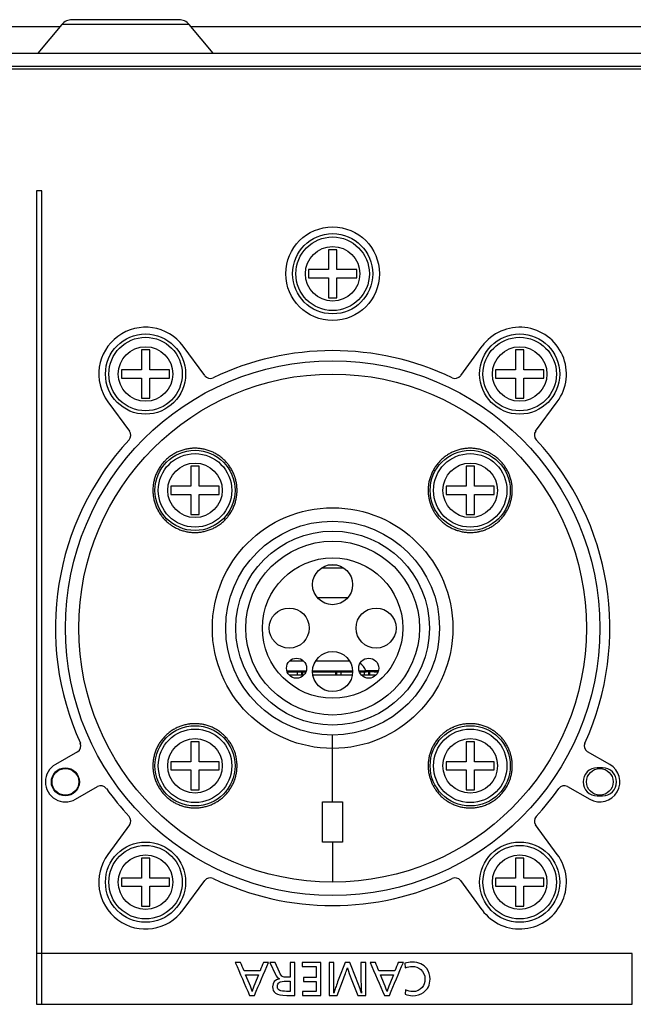
# Model space of a CAD drawing. Units: millimetres. Extents: x 0 to 298, y 0 to 210.
# Drawn here: x 52 to 61, y 165 to 180 of the extents above; entities that cross this region are included whole.
import ezdxf

# ---------------------------------------------------------------- set-up
doc = ezdxf.new("R2010")
doc.units = ezdxf.units.MM
doc.layers.add('1', color=7, linetype='CONTINUOUS')
doc.layers.add('3', color=7, linetype='CONTINUOUS')

msp = doc.modelspace()

# ---------------------------------------------------------------- linework, layer by layer
at = {"layer": '1', "color": 80, "linetype": 'Continuous'}
for p, q in [((42.539, 179.84), (52.484, 179.84)), ((52.507, 179.869), (52.148, 179.44)), ((54.261, 179.94), (52.661, 179.94)), ((54.773, 179.44), (54.414, 179.869)), ((54.439, 179.84), (90.482, 179.84)), ((30.261, 179.44), (114.66, 179.44)), ((114.401, 179.2), (34.311, 179.2)), ((56.623, 176.5), (56.498, 176.5)), ((56.498, 176.5), (56.498, 176.202)), ((56.623, 176.202), (56.623, 176.5)), ((56.201, 176.202), (56.201, 176.078)), ((56.498, 176.202), (56.201, 176.202)), ((56.921, 176.202), (56.623, 176.202)), ((56.921, 176.078), (56.921, 176.202)), ((56.201, 176.078), (56.498, 176.078)), ((56.498, 176.078), (56.498, 175.78)), ((56.623, 176.078), (56.921, 176.078)), ((56.623, 175.78), (56.623, 176.078)), ((56.498, 175.78), (56.623, 175.78)), ((53.698, 175), (53.698, 174.702)), ((53.823, 175), (53.698, 175)), ((53.823, 174.702), (53.823, 175)), ((54.648, 174.616), (54.324, 175.055)), ((58.797, 175.055), (58.473, 174.616)), ((59.423, 175), (59.298, 175)), ((59.298, 175), (59.298, 174.702)), ((59.423, 174.702), (59.423, 175)), ((53.698, 174.702), (53.401, 174.702)), ((53.401, 174.702), (53.401, 174.578)), ((54.121, 174.702), (53.823, 174.702)), ((54.121, 174.578), (54.121, 174.702)), ((59.298, 174.702), (59.001, 174.702)), ((59.001, 174.702), (59.001, 174.578)), ((59.721, 174.702), (59.423, 174.702)), ((59.721, 174.578), (59.721, 174.702)), ((53.401, 174.578), (53.698, 174.578)), ((53.698, 174.578), (53.698, 174.28)), ((53.823, 174.28), (53.823, 174.578)), ((53.823, 174.578), (54.121, 174.578)), ((59.001, 174.578), (59.298, 174.578)), ((59.298, 174.578), (59.298, 174.28)), ((59.423, 174.28), (59.423, 174.578)), ((59.423, 174.578), (59.721, 174.578)), ((53.698, 174.28), (53.823, 174.28)), ((59.298, 174.28), (59.423, 174.28)), ((53.197, 174.225), (53.521, 173.785)), ((59.6, 173.785), (59.924, 174.225)), ((54.438, 173.26), (54.438, 172.962)), ((54.563, 173.26), (54.438, 173.26)), ((54.563, 172.962), (54.563, 173.26)), ((58.683, 173.26), (58.558, 173.26)), ((58.558, 173.26), (58.558, 172.962)), ((58.683, 172.962), (58.683, 173.26)), ((54.438, 172.962), (54.141, 172.962)), ((54.141, 172.962), (54.141, 172.838)), ((54.861, 172.962), (54.563, 172.962)), ((54.861, 172.838), (54.861, 172.962)), ((58.558, 172.962), (58.261, 172.962)), ((58.261, 172.962), (58.261, 172.838)), ((58.981, 172.962), (58.683, 172.962)), ((58.981, 172.838), (58.981, 172.962)), ((54.141, 172.838), (54.438, 172.838)), ((54.438, 172.838), (54.438, 172.54)), ((54.563, 172.54), (54.563, 172.838)), ((54.563, 172.838), (54.861, 172.838)), ((58.261, 172.838), (58.558, 172.838)), ((58.558, 172.838), (58.558, 172.54)), ((58.683, 172.54), (58.683, 172.838)), ((58.683, 172.838), (58.981, 172.838)), ((54.438, 172.54), (54.563, 172.54)), ((58.558, 172.54), (58.683, 172.54)), ((56.395, 171.74), (56.726, 171.74)), ((56.5, 171.784), (56.621, 171.784)), ((56.328, 171.3), (56.793, 171.3)), ((55.876, 170.201), (56.165, 170.201)), ((55.881, 170.184), (56.16, 170.184)), ((55.909, 170.14), (56.132, 170.14)), ((56.101, 170.14), (56.101, 170.184)), ((56.111, 170.184), (56.111, 170.14)), ((56.261, 170.201), (56.86, 170.201)), ((56.261, 170.184), (56.86, 170.184)), ((56.265, 170.14), (56.856, 170.14)), ((56.611, 170.14), (56.611, 170.184)), ((56.621, 170.184), (56.621, 170.14)), ((56.956, 170.201), (57.057, 170.201)), ((56.961, 170.184), (57.062, 170.184)), ((56.989, 170.14), (57.212, 170.14)), ((57.101, 170.14), (57.101, 170.184)), ((57.111, 170.184), (57.111, 170.14)), ((54.438, 169.14), (54.438, 168.842)), ((54.563, 169.14), (54.438, 169.14)), ((54.563, 168.842), (54.563, 169.14)), ((58.683, 169.14), (58.558, 169.14)), ((58.558, 169.14), (58.558, 168.842)), ((58.683, 168.842), (58.683, 169.14)), ((52.743, 168.991), (52.411, 168.8)), ((60.71, 168.8), (60.378, 168.991)), ((54.141, 168.842), (54.141, 168.718)), ((54.438, 168.842), (54.141, 168.842)), ((54.861, 168.842), (54.563, 168.842)), ((54.861, 168.718), (54.861, 168.842)), ((58.261, 168.842), (58.261, 168.718)), ((58.558, 168.842), (58.261, 168.842)), ((58.981, 168.842), (58.683, 168.842)), ((58.981, 168.718), (58.981, 168.842)), ((54.141, 168.718), (54.438, 168.718)), ((54.438, 168.718), (54.438, 168.42)), ((54.563, 168.718), (54.861, 168.718)), ((54.563, 168.42), (54.563, 168.718)), ((58.261, 168.718), (58.558, 168.718)), ((58.558, 168.718), (58.558, 168.42)), ((58.683, 168.42), (58.683, 168.718)), ((58.683, 168.718), (58.981, 168.718)), ((60.601, 168.75), (60.521, 168.75)), ((52.71, 168.28), (53.042, 168.471)), ((54.438, 168.42), (54.563, 168.42)), ((58.558, 168.42), (58.683, 168.42)), ((60.079, 168.471), (60.411, 168.28)), ((60.521, 168.33), (60.601, 168.33)), ((53.521, 167.895), (53.197, 167.455)), ((59.924, 167.455), (59.6, 167.895)), ((53.698, 167.4), (53.698, 167.102)), ((53.823, 167.4), (53.698, 167.4)), ((53.823, 167.102), (53.823, 167.4)), ((59.423, 167.4), (59.298, 167.4)), ((59.298, 167.4), (59.298, 167.102)), ((59.423, 167.102), (59.423, 167.4)), ((53.401, 167.102), (53.401, 166.978)), ((53.698, 167.102), (53.401, 167.102)), ((54.121, 167.102), (53.823, 167.102)), ((54.121, 166.978), (54.121, 167.102)), ((54.324, 166.625), (54.648, 167.065)), ((58.473, 167.065), (58.797, 166.625)), ((59.298, 167.102), (59.001, 167.102)), ((59.001, 167.102), (59.001, 166.978)), ((59.721, 167.102), (59.423, 167.102)), ((59.721, 166.978), (59.721, 167.102)), ((53.401, 166.978), (53.698, 166.978)), ((53.698, 166.978), (53.698, 166.68)), ((53.823, 166.68), (53.823, 166.978)), ((53.823, 166.978), (54.121, 166.978)), ((59.001, 166.978), (59.298, 166.978)), ((59.298, 166.978), (59.298, 166.68)), ((59.423, 166.978), (59.721, 166.978)), ((59.423, 166.68), (59.423, 166.978)), ((53.698, 166.68), (53.823, 166.68)), ((59.298, 166.68), (59.423, 166.68))]:
    msp.add_line(p, q, dxfattribs=at)
at = {"layer": '1', "color": 51, "linetype": 'Continuous'}
for p, q in [((54.414, 179.869), (52.507, 179.869)), ((114.66, 179.24), (30.261, 179.24)), ((56.126, 170.346), (55.915, 170.346)), ((56.817, 170.346), (56.304, 170.346)), ((56.036, 170.14), (56.036, 170.184)), ((56.096, 170.184), (56.096, 170.14)), ((56.625, 170.14), (56.625, 170.184)), ((56.685, 170.184), (56.685, 170.14)), ((57.036, 170.14), (57.036, 170.184)), ((57.096, 170.184), (57.096, 170.14)), ((56.561, 169.04), (56.561, 169.24)), ((56.561, 168.24), (56.561, 169.04)), ((56.561, 167.64), (56.561, 167.04))]:
    msp.add_line(p, q, dxfattribs=at)
at = {"layer": '1', "color": 80, "linetype": 'Continuous'}
for centre, radius in [((56.561, 176.14), 0.7), ((56.561, 176.14), 0.6), ((56.561, 176.14), 0.55), ((53.761, 174.64), 0.6), ((53.761, 174.64), 0.55), ((59.361, 174.64), 0.6), ((59.361, 174.64), 0.55), ((56.561, 170.84), 4), ((56.561, 170.84), 3.8), ((54.501, 172.9), 0.6), ((58.621, 172.9), 0.6), ((54.501, 172.9), 0.55), ((58.621, 172.9), 0.55), ((56.561, 170.84), 1.8), ((56.561, 170.84), 1.3), ((56.561, 170.84), 1.05), ((56.561, 171.49), 0.3), ((55.911, 170.84), 0.3), ((57.211, 170.84), 0.3), ((56.561, 170.19), 0.3), ((56.021, 170.24), 0.15), ((57.101, 170.24), 0.15), ((54.501, 168.78), 0.6), ((58.621, 168.78), 0.6), ((54.501, 168.78), 0.55), ((58.621, 168.78), 0.55), ((52.561, 168.54), 0.21), ((52.561, 168.54), 0.2), ((60.561, 168.54), 0.2), ((53.761, 167.04), 0.6), ((59.361, 167.04), 0.6), ((53.761, 167.04), 0.55), ((59.361, 167.04), 0.55)]:
    msp.add_circle(centre, radius, dxfattribs=at)
at = {"layer": '1', "color": 51, "linetype": 'Continuous'}
for centre, radius in [((56.561, 176.14), 0.408), ((53.761, 174.64), 0.408), ((59.361, 174.64), 0.408), ((54.501, 172.9), 0.408), ((58.621, 172.9), 0.408), ((56.561, 170.84), 1.6), ((56.561, 170.84), 1.45), ((54.501, 168.78), 0.408), ((58.621, 168.78), 0.408), ((53.761, 167.04), 0.408), ((59.361, 167.04), 0.408)]:
    msp.add_circle(centre, radius, dxfattribs=at)
at = {"layer": '1', "color": 80, "linetype": 'Continuous'}
for centre, radius, start, end in [((52.661, 179.74), 0.2, 90, 140), ((54.261, 179.74), 0.2, 40, 90), ((53.761, 174.64), 0.7, 36.3844, 216.3844), ((59.361, 174.64), 0.7, 323.6156, 143.6156), ((56.561, 170.84), 4.15, 64.4655, 115.5345), ((54.729, 174.675), 0.1, 216.3844, 295.5345), ((58.393, 174.675), 0.1, 244.4655, 323.6156), ((53.44, 173.726), 0.1, 317.2342, 36.3844), ((59.681, 173.726), 0.1, 143.6156, 222.7658), ((56.561, 170.84), 4.15, 137.2342, 204.4984), ((56.561, 170.84), 4.15, 335.5016, 42.7658), ((52.693, 169.078), 0.1, 299.8989, 24.4984), ((60.428, 169.078), 0.1, 155.5016, 240.1011), ((52.561, 168.54), 0.3, 119.8989, 299.8989), ((60.561, 168.54), 0.3, 240.1011, 60.1011), ((60.521, 168.54), 0.21, 90, 270), ((60.601, 168.54), 0.21, 270, 90), ((53.092, 168.384), 0.1, 35.2994, 119.8989), ((60.029, 168.384), 0.1, 60.1011, 144.7006), ((56.561, 170.84), 4.15, 215.2994, 222.7658), ((56.561, 170.84), 4.15, 317.2342, 324.7006), ((53.44, 167.954), 0.1, 323.6156, 42.7658), ((59.681, 167.954), 0.1, 137.2342, 216.3844), ((53.761, 167.04), 0.7, 143.6156, 323.6156), ((59.361, 167.04), 0.7, 216.3844, 36.3844), ((54.729, 167.005), 0.1, 64.4655, 143.6156), ((56.561, 170.84), 4.15, 244.4655, 295.5345), ((58.393, 167.005), 0.1, 36.3844, 115.5345)]:
    msp.add_arc(centre, radius, start, end, dxfattribs=at)
at = {"layer": '1', "color": 51, "linetype": 'Continuous'}
msp.add_arc((56.861, 170.14), 0.206, 17.2713, 57.8198, dxfattribs=at)
at = {"layer": '1', "color": 80, "linetype": 'Continuous'}
for points, knots in [([(54.501, 172.27), (54.48, 172.27), (54.459, 172.271), (54.419, 172.275), (54.378, 172.281), (54.339, 172.291), (54.309, 172.3), (54.299, 172.303), (54.28, 172.31), (54.27, 172.314), (54.242, 172.325), (54.205, 172.343), (54.153, 172.374), (54.12, 172.398), (54.096, 172.417), (54.088, 172.424), (54.073, 172.438), (54.065, 172.445), (54.043, 172.466), (54.016, 172.496), (53.991, 172.529), (53.974, 172.554), (53.968, 172.563), (53.96, 172.576), (53.958, 172.58), (53.952, 172.589), (53.94, 172.612), (53.92, 172.653), (53.906, 172.692), (53.893, 172.731), (53.888, 172.751), (53.883, 172.776), (53.882, 172.781), (53.88, 172.791), (53.877, 172.807), (53.875, 172.822), (53.872, 172.853), (53.87, 172.894), (53.871, 172.935), (53.874, 172.966), (53.875, 172.976), (53.877, 172.992), (53.878, 172.997), (53.88, 173.007), (53.884, 173.033), (53.895, 173.078), (53.909, 173.117), (53.924, 173.156), (53.933, 173.175), (53.953, 173.212), (53.963, 173.23), (53.986, 173.264), (54.01, 173.298), (54.038, 173.329), (54.057, 173.347), (54.06, 173.351), (54.068, 173.358), (54.072, 173.362), (54.083, 173.372), (54.091, 173.379), (54.115, 173.399), (54.149, 173.424), (54.184, 173.445), (54.212, 173.46), (54.221, 173.465), (54.24, 173.474), (54.249, 173.478), (54.278, 173.49), (54.317, 173.504), (54.378, 173.519), (54.419, 173.525), (54.445, 173.528), (54.45, 173.528), (54.46, 173.529), (54.476, 173.53), (54.491, 173.53), (54.522, 173.53), (54.563, 173.528), (54.604, 173.522), (54.634, 173.516), (54.644, 173.514), (54.665, 173.509), (54.675, 173.506), (54.704, 173.497), (54.743, 173.483), (54.78, 173.465), (54.807, 173.451), (54.82, 173.443), (54.833, 173.435), (54.842, 173.43), (54.846, 173.427), (54.868, 173.413), (54.901, 173.388), (54.946, 173.347), (54.973, 173.317), (54.99, 173.297), (54.993, 173.293), (54.999, 173.285), (55.002, 173.281), (55.012, 173.269), (55.018, 173.26), (55.035, 173.235), (55.056, 173.2), (55.073, 173.163), (55.085, 173.135), (55.091, 173.121), (55.096, 173.106), (55.099, 173.097), (55.101, 173.092), (55.108, 173.067), (55.119, 173.027), (55.128, 172.967), (55.13, 172.926), (55.131, 172.895), (55.13, 172.885), (55.13, 172.864), (55.129, 172.854), (55.126, 172.823), (55.12, 172.782), (55.111, 172.742), (55.102, 172.713), (55.099, 172.703), (55.092, 172.683), (55.088, 172.674), (55.077, 172.644), (55.059, 172.607), (55.028, 172.553), (55.003, 172.52), (54.987, 172.5), (54.983, 172.496), (54.977, 172.488), (54.973, 172.484), (54.963, 172.472), (54.955, 172.464), (54.933, 172.442), (54.903, 172.414), (54.87, 172.389), (54.844, 172.372), (54.835, 172.366), (54.817, 172.355), (54.808, 172.35), (54.78, 172.335), (54.743, 172.318), (54.685, 172.297), (54.644, 172.287), (54.604, 172.278), (54.583, 172.275), (54.542, 172.271), (54.521, 172.27), (54.501, 172.27)], [0, 0, 0, 0, 0.015625, 0.015625, 0.03125, 0.046875, 0.046875, 0.054688, 0.054688, 0.0625, 0.0625, 0.078125, 0.09375, 0.109375, 0.109375, 0.117188, 0.117188, 0.125, 0.125, 0.140625, 0.15625, 0.15625, 0.164063, 0.164063, 0.167969, 0.167969, 0.171875, 0.1875, 0.203125, 0.203125, 0.21875, 0.21875, 0.222656, 0.222656, 0.226563, 0.234375, 0.234375, 0.25, 0.265625, 0.265625, 0.273438, 0.273438, 0.277344, 0.277344, 0.28125, 0.296875, 0.3125, 0.3125, 0.328125, 0.328125, 0.34375, 0.34375, 0.359375, 0.375, 0.375, 0.378906, 0.378906, 0.382813, 0.382813, 0.390625, 0.390625, 0.40625, 0.421875, 0.421875, 0.429688, 0.429688, 0.4375, 0.4375, 0.453125, 0.46875, 0.484375, 0.484375, 0.488281, 0.488281, 0.492188, 0.5, 0.5, 0.515625, 0.53125, 0.53125, 0.539063, 0.539063, 0.546875, 0.546875, 0.5625, 0.578125, 0.578125, 0.585938, 0.589844, 0.589844, 0.59375, 0.59375, 0.609375, 0.625, 0.640625, 0.640625, 0.644531, 0.644531, 0.648438, 0.648438, 0.65625, 0.65625, 0.671875, 0.6875, 0.6875, 0.695313, 0.699219, 0.699219, 0.703125, 0.703125, 0.71875, 0.734375, 0.75, 0.75, 0.757813, 0.757813, 0.765625, 0.765625, 0.78125, 0.796875, 0.796875, 0.804688, 0.804688, 0.8125, 0.8125, 0.828125, 0.84375, 0.859375, 0.859375, 0.863281, 0.863281, 0.867188, 0.867188, 0.875, 0.875, 0.890625, 0.90625, 0.90625, 0.914063, 0.914063, 0.921875, 0.921875, 0.9375, 0.953125, 0.96875, 0.96875, 0.984375, 0.984375, 1, 1, 1, 1]), ([(58.621, 172.27), (58.6, 172.27), (58.559, 172.272), (58.498, 172.281), (58.458, 172.291), (58.433, 172.299), (58.428, 172.3), (58.418, 172.304), (58.413, 172.305), (58.398, 172.311), (58.389, 172.314), (58.36, 172.326), (58.323, 172.344), (58.287, 172.365), (58.261, 172.383), (58.253, 172.389), (58.236, 172.401), (58.228, 172.408), (58.203, 172.428), (58.173, 172.456), (58.131, 172.502), (58.106, 172.535), (58.092, 172.557), (58.089, 172.562), (58.084, 172.571), (58.075, 172.584), (58.068, 172.598), (58.053, 172.625), (58.036, 172.663), (58.022, 172.702), (58.015, 172.727), (58.014, 172.732), (58.011, 172.742), (58.01, 172.747), (58.006, 172.762), (58.004, 172.772), (57.998, 172.802), (57.992, 172.843), (57.99, 172.884), (57.991, 172.915), (57.991, 172.925), (57.992, 172.946), (57.993, 172.956), (57.996, 172.987), (57.999, 173.007), (58.008, 173.047), (58.018, 173.086), (58.032, 173.125), (58.044, 173.153), (58.048, 173.163), (58.057, 173.181), (58.061, 173.19), (58.076, 173.217), (58.097, 173.252), (58.121, 173.285), (58.141, 173.308), (58.147, 173.316), (58.161, 173.331), (58.168, 173.339), (58.19, 173.361), (58.22, 173.388), (58.269, 173.424), (58.304, 173.446), (58.332, 173.46), (58.341, 173.465), (58.359, 173.474), (58.369, 173.478), (58.397, 173.49), (58.436, 173.504), (58.476, 173.514), (58.506, 173.52), (58.516, 173.522), (58.536, 173.525), (58.547, 173.526), (58.578, 173.529), (58.619, 173.531), (58.66, 173.529), (58.701, 173.525), (58.722, 173.522), (58.752, 173.516), (58.763, 173.514), (58.783, 173.509), (58.793, 173.506), (58.823, 173.497), (58.862, 173.483), (58.899, 173.466), (58.927, 173.451), (58.936, 173.446), (58.949, 173.438), (58.954, 173.435), (58.962, 173.429), (58.984, 173.415), (59.022, 173.387), (59.068, 173.345), (59.096, 173.314), (59.112, 173.294), (59.116, 173.29), (59.122, 173.282), (59.131, 173.269), (59.14, 173.256), (59.158, 173.23), (59.179, 173.195), (59.196, 173.157), (59.206, 173.133), (59.208, 173.128), (59.212, 173.118), (59.213, 173.113), (59.219, 173.098), (59.222, 173.089), (59.231, 173.059), (59.24, 173.018), (59.246, 172.978), (59.249, 172.947), (59.25, 172.936), (59.25, 172.916), (59.251, 172.905), (59.25, 172.874), (59.249, 172.853), (59.245, 172.812), (59.238, 172.772), (59.228, 172.732), (59.22, 172.707), (59.219, 172.702), (59.215, 172.693), (59.21, 172.678), (59.205, 172.664), (59.192, 172.635), (59.175, 172.598), (59.153, 172.564), (59.136, 172.538), (59.13, 172.53), (59.121, 172.517), (59.118, 172.513), (59.111, 172.505), (59.095, 172.485), (59.064, 172.451), (59.019, 172.411), (58.986, 172.387), (58.964, 172.372), (58.96, 172.37), (58.951, 172.364), (58.938, 172.356), (58.925, 172.349), (58.898, 172.334), (58.861, 172.317), (58.823, 172.303), (58.793, 172.294), (58.783, 172.292), (58.768, 172.288), (58.763, 172.287), (58.753, 172.284), (58.728, 172.279), (58.703, 172.275), (58.662, 172.271), (58.641, 172.27), (58.621, 172.27)], [0, 0, 0, 0, 0.015625, 0.03125, 0.046875, 0.046875, 0.050781, 0.050781, 0.054687, 0.054687, 0.0625, 0.0625, 0.078125, 0.09375, 0.09375, 0.101562, 0.101562, 0.109375, 0.109375, 0.125, 0.140625, 0.15625, 0.15625, 0.160156, 0.160156, 0.164062, 0.171875, 0.171875, 0.1875, 0.203125, 0.203125, 0.207031, 0.207031, 0.210937, 0.210937, 0.21875, 0.21875, 0.234375, 0.25, 0.25, 0.257812, 0.257812, 0.265625, 0.265625, 0.28125, 0.28125, 0.296875, 0.3125, 0.3125, 0.320312, 0.320312, 0.328125, 0.328125, 0.34375, 0.359375, 0.359375, 0.367187, 0.367187, 0.375, 0.375, 0.390625, 0.40625, 0.421875, 0.421875, 0.429687, 0.429687, 0.4375, 0.4375, 0.453125, 0.46875, 0.46875, 0.476562, 0.476562, 0.484375, 0.484375, 0.5, 0.515625, 0.515625, 0.53125, 0.53125, 0.539062, 0.539062, 0.546875, 0.546875, 0.5625, 0.578125, 0.578125, 0.585937, 0.585937, 0.589844, 0.589844, 0.59375, 0.609375, 0.625, 0.640625, 0.640625, 0.644531, 0.644531, 0.648437, 0.65625, 0.65625, 0.671875, 0.6875, 0.6875, 0.691406, 0.691406, 0.695312, 0.695312, 0.703125, 0.703125, 0.71875, 0.734375, 0.734375, 0.742187, 0.742187, 0.75, 0.75, 0.765625, 0.765625, 0.78125, 0.796875, 0.796875, 0.800781, 0.800781, 0.804687, 0.8125, 0.8125, 0.828125, 0.84375, 0.84375, 0.851562, 0.851562, 0.855469, 0.855469, 0.859375, 0.875, 0.890625, 0.90625, 0.90625, 0.910156, 0.910156, 0.914062, 0.921875, 0.921875, 0.9375, 0.953125, 0.953125, 0.960937, 0.960937, 0.964844, 0.964844, 0.96875, 0.984375, 0.984375, 1, 1, 1, 1]), ([(57.245, 170.2), (57.236, 170.2), (57.226, 170.2), (57.164, 170.201), (57.111, 170.201), (57.057, 170.201)], [0, 0, 0, 0, 0.150923, 0.150923, 1, 1, 1, 1]), ([(57.237, 170.182), (57.228, 170.182), (57.219, 170.183), (57.206, 170.183), (57.201, 170.183), (57.191, 170.183), (57.146, 170.184), (57.102, 170.184), (57.062, 170.184)], [0, 0, 0, 0, 0.152112, 0.152112, 0.2369, 0.2369, 0.321689, 1, 1, 1, 1]), ([(54.501, 168.15), (54.48, 168.15), (54.438, 168.152), (54.377, 168.161), (54.337, 168.171), (54.312, 168.179), (54.307, 168.181), (54.297, 168.184), (54.292, 168.186), (54.277, 168.191), (54.268, 168.195), (54.239, 168.207), (54.201, 168.225), (54.166, 168.246), (54.14, 168.263), (54.132, 168.269), (54.115, 168.282), (54.107, 168.288), (54.082, 168.309), (54.052, 168.337), (54.01, 168.383), (53.986, 168.417), (53.971, 168.438), (53.968, 168.443), (53.963, 168.452), (53.955, 168.465), (53.947, 168.479), (53.933, 168.506), (53.915, 168.544), (53.902, 168.583), (53.893, 168.613), (53.89, 168.623), (53.885, 168.644), (53.883, 168.654), (53.877, 168.684), (53.872, 168.725), (53.87, 168.767), (53.871, 168.797), (53.871, 168.813), (53.872, 168.829), (53.873, 168.839), (53.874, 168.844), (53.877, 168.87), (53.88, 168.89), (53.888, 168.93), (53.899, 168.97), (53.913, 169.009), (53.925, 169.037), (53.929, 169.046), (53.938, 169.065), (53.943, 169.074), (53.958, 169.101), (53.979, 169.136), (54.004, 169.168), (54.024, 169.192), (54.03, 169.2), (54.044, 169.215), (54.051, 169.222), (54.073, 169.244), (54.104, 169.271), (54.153, 169.307), (54.188, 169.328), (54.215, 169.342), (54.225, 169.347), (54.243, 169.355), (54.253, 169.359), (54.281, 169.371), (54.319, 169.385), (54.359, 169.394), (54.389, 169.4), (54.404, 169.403), (54.42, 169.405), (54.43, 169.406), (54.435, 169.407), (54.461, 169.409), (54.502, 169.411), (54.543, 169.409), (54.583, 169.405), (54.604, 169.402), (54.629, 169.397), (54.634, 169.396), (54.644, 169.394), (54.649, 169.392), (54.664, 169.389), (54.674, 169.386), (54.704, 169.377), (54.743, 169.363), (54.78, 169.345), (54.808, 169.33), (54.817, 169.325), (54.835, 169.314), (54.843, 169.309), (54.87, 169.291), (54.903, 169.266), (54.949, 169.224), (54.977, 169.193), (54.993, 169.173), (54.996, 169.169), (55.003, 169.161), (55.012, 169.148), (55.021, 169.135), (55.038, 169.109), (55.059, 169.074), (55.077, 169.036), (55.086, 169.012), (55.088, 169.007), (55.092, 168.997), (55.094, 168.992), (55.099, 168.978), (55.102, 168.968), (55.111, 168.938), (55.12, 168.898), (55.126, 168.857), (55.129, 168.826), (55.13, 168.816), (55.13, 168.795), (55.131, 168.785), (55.13, 168.754), (55.129, 168.734), (55.125, 168.693), (55.118, 168.653), (55.108, 168.613), (55.101, 168.588), (55.099, 168.584), (55.096, 168.574), (55.091, 168.559), (55.085, 168.545), (55.073, 168.517), (55.056, 168.48), (55.034, 168.445), (55.017, 168.42), (55.011, 168.411), (55.002, 168.399), (54.999, 168.395), (54.993, 168.387), (54.977, 168.367), (54.946, 168.333), (54.9, 168.292), (54.868, 168.268), (54.842, 168.251), (54.833, 168.245), (54.815, 168.234), (54.806, 168.229), (54.779, 168.215), (54.742, 168.197), (54.704, 168.184), (54.674, 168.175), (54.665, 168.172), (54.644, 168.167), (54.634, 168.164), (54.604, 168.158), (54.583, 168.155), (54.542, 168.151), (54.521, 168.15), (54.501, 168.15)], [0, 0, 0, 0, 0.015625, 0.03125, 0.046875, 0.046875, 0.050781, 0.050781, 0.054688, 0.054688, 0.0625, 0.0625, 0.078125, 0.09375, 0.09375, 0.101562, 0.101562, 0.109375, 0.109375, 0.125, 0.140625, 0.15625, 0.15625, 0.160156, 0.160156, 0.164062, 0.171875, 0.171875, 0.1875, 0.203125, 0.203125, 0.210937, 0.210937, 0.21875, 0.21875, 0.234375, 0.25, 0.25, 0.257812, 0.261719, 0.261719, 0.265625, 0.265625, 0.28125, 0.28125, 0.296875, 0.3125, 0.3125, 0.320312, 0.320312, 0.328125, 0.328125, 0.34375, 0.359375, 0.359375, 0.367187, 0.367187, 0.375, 0.375, 0.390625, 0.40625, 0.421875, 0.421875, 0.429687, 0.429687, 0.4375, 0.4375, 0.453125, 0.46875, 0.46875, 0.476562, 0.480469, 0.480469, 0.484375, 0.484375, 0.5, 0.515625, 0.515625, 0.53125, 0.53125, 0.535156, 0.535156, 0.539062, 0.539062, 0.546875, 0.546875, 0.5625, 0.578125, 0.578125, 0.585937, 0.585937, 0.59375, 0.59375, 0.609375, 0.625, 0.640625, 0.640625, 0.644531, 0.644531, 0.648437, 0.65625, 0.65625, 0.671875, 0.6875, 0.6875, 0.691406, 0.691406, 0.695312, 0.695312, 0.703125, 0.703125, 0.71875, 0.734375, 0.734375, 0.742187, 0.742187, 0.75, 0.75, 0.765625, 0.765625, 0.78125, 0.796875, 0.796875, 0.800781, 0.800781, 0.804687, 0.8125, 0.8125, 0.828125, 0.84375, 0.84375, 0.851562, 0.851562, 0.855469, 0.855469, 0.859375, 0.875, 0.890625, 0.90625, 0.90625, 0.914062, 0.914062, 0.921875, 0.921875, 0.9375, 0.953125, 0.953125, 0.960937, 0.960937, 0.96875, 0.96875, 0.984375, 0.984375, 1, 1, 1, 1]), ([(58.621, 168.15), (58.6, 168.15), (58.579, 168.151), (58.538, 168.155), (58.497, 168.161), (58.458, 168.171), (58.428, 168.18), (58.418, 168.183), (58.399, 168.19), (58.389, 168.194), (58.36, 168.206), (58.323, 168.223), (58.288, 168.244), (58.263, 168.261), (58.25, 168.27), (58.238, 168.28), (58.23, 168.286), (58.226, 168.289), (58.206, 168.305), (58.176, 168.333), (58.134, 168.378), (58.11, 168.41), (58.096, 168.432), (58.093, 168.436), (58.087, 168.445), (58.085, 168.449), (58.077, 168.462), (58.071, 168.471), (58.057, 168.498), (58.039, 168.535), (58.025, 168.573), (58.016, 168.602), (58.012, 168.617), (58.008, 168.632), (58.006, 168.642), (58.005, 168.647), (58, 168.672), (57.993, 168.713), (57.99, 168.774), (57.991, 168.815), (57.994, 168.846), (57.995, 168.856), (57.998, 168.877), (58, 168.887), (58.005, 168.917), (58.015, 168.957), (58.028, 168.996), (58.04, 169.025), (58.044, 169.035), (58.053, 169.053), (58.057, 169.063), (58.072, 169.091), (58.093, 169.127), (58.13, 169.177), (58.157, 169.208), (58.176, 169.226), (58.179, 169.23), (58.187, 169.237), (58.191, 169.241), (58.202, 169.252), (58.21, 169.258), (58.234, 169.278), (58.267, 169.303), (58.303, 169.325), (58.33, 169.339), (58.34, 169.344), (58.354, 169.351), (58.358, 169.353), (58.368, 169.357), (58.392, 169.368), (58.436, 169.384), (58.476, 169.394), (58.506, 169.4), (58.516, 169.402), (58.537, 169.405), (58.547, 169.406), (58.578, 169.409), (58.598, 169.41), (58.639, 169.41), (58.68, 169.408), (58.721, 169.403), (58.746, 169.398), (58.751, 169.397), (58.761, 169.394), (58.766, 169.393), (58.781, 169.389), (58.791, 169.387), (58.82, 169.378), (58.859, 169.364), (58.896, 169.347), (58.923, 169.333), (58.936, 169.326), (58.949, 169.318), (58.958, 169.312), (58.963, 169.309), (58.984, 169.295), (59.017, 169.271), (59.062, 169.231), (59.09, 169.201), (59.107, 169.181), (59.11, 169.177), (59.116, 169.169), (59.12, 169.165), (59.129, 169.152), (59.135, 169.144), (59.152, 169.119), (59.174, 169.084), (59.191, 169.047), (59.204, 169.019), (59.209, 169.005), (59.215, 168.99), (59.218, 168.98), (59.22, 168.975), (59.227, 168.951), (59.238, 168.911), (59.248, 168.85), (59.25, 168.809), (59.251, 168.783), (59.251, 168.778), (59.25, 168.767), (59.25, 168.762), (59.25, 168.747), (59.249, 168.736), (59.246, 168.705), (59.241, 168.664), (59.231, 168.624), (59.223, 168.594), (59.218, 168.58), (59.213, 168.565), (59.209, 168.555), (59.207, 168.55), (59.197, 168.526), (59.18, 168.488), (59.148, 168.434), (59.124, 168.401), (59.104, 168.376), (59.097, 168.368), (59.083, 168.353), (59.076, 168.345), (59.054, 168.323), (59.024, 168.295), (58.991, 168.27), (58.965, 168.252), (58.956, 168.247), (58.942, 168.239), (58.938, 168.236), (58.929, 168.231), (58.906, 168.218), (58.864, 168.198), (58.825, 168.184), (58.795, 168.175), (58.785, 168.172), (58.765, 168.167), (58.755, 168.165), (58.724, 168.158), (58.704, 168.155), (58.662, 168.151), (58.641, 168.15), (58.621, 168.15)], [0, 0, 0, 0, 0.015625, 0.015625, 0.03125, 0.046875, 0.046875, 0.054687, 0.054687, 0.0625, 0.0625, 0.078125, 0.09375, 0.09375, 0.101562, 0.105469, 0.105469, 0.109375, 0.109375, 0.125, 0.140625, 0.15625, 0.15625, 0.160156, 0.160156, 0.164062, 0.164062, 0.171875, 0.171875, 0.1875, 0.203125, 0.203125, 0.210937, 0.214844, 0.214844, 0.21875, 0.21875, 0.234375, 0.25, 0.265625, 0.265625, 0.273437, 0.273437, 0.28125, 0.28125, 0.296875, 0.3125, 0.3125, 0.320312, 0.320312, 0.328125, 0.328125, 0.34375, 0.359375, 0.375, 0.375, 0.378906, 0.378906, 0.382812, 0.382812, 0.390625, 0.390625, 0.40625, 0.421875, 0.421875, 0.429687, 0.429687, 0.433594, 0.433594, 0.4375, 0.453125, 0.46875, 0.46875, 0.476562, 0.476562, 0.484375, 0.484375, 0.5, 0.5, 0.515625, 0.53125, 0.53125, 0.535156, 0.535156, 0.539062, 0.539062, 0.546875, 0.546875, 0.5625, 0.578125, 0.578125, 0.585937, 0.589844, 0.589844, 0.59375, 0.59375, 0.609375, 0.625, 0.640625, 0.640625, 0.644531, 0.644531, 0.648438, 0.648438, 0.65625, 0.65625, 0.671875, 0.6875, 0.6875, 0.695313, 0.699219, 0.699219, 0.703125, 0.703125, 0.71875, 0.734375, 0.75, 0.75, 0.753906, 0.753906, 0.757813, 0.757813, 0.765625, 0.765625, 0.78125, 0.796875, 0.796875, 0.804688, 0.808594, 0.808594, 0.8125, 0.8125, 0.828125, 0.84375, 0.859375, 0.859375, 0.867188, 0.867188, 0.875, 0.875, 0.890625, 0.90625, 0.90625, 0.914063, 0.914063, 0.917969, 0.917969, 0.921875, 0.9375, 0.953125, 0.953125, 0.960938, 0.960938, 0.96875, 0.96875, 0.984375, 0.984375, 1, 1, 1, 1]), ([(56.411, 168.24), (56.419, 168.24), (56.436, 168.24), (56.461, 168.24), (56.486, 168.24), (56.511, 168.24), (56.536, 168.24), (56.552, 168.24), (56.561, 168.24)], [0, 0, 0, 0, 0.166762, 0.333445, 0.500078, 0.666694, 0.833325, 1, 1, 1, 1]), ([(56.561, 168.24), (56.569, 168.24), (56.586, 168.24), (56.611, 168.24), (56.636, 168.24), (56.661, 168.24), (56.686, 168.24), (56.702, 168.24), (56.711, 168.24)], [0, 0, 0, 0, 0.166675, 0.333306, 0.499922, 0.666555, 0.833238, 1, 1, 1, 1]), ([(56.561, 167.64), (56.552, 167.64), (56.536, 167.64), (56.511, 167.64), (56.486, 167.64), (56.461, 167.64), (56.436, 167.64), (56.419, 167.64), (56.411, 167.64)], [0, 0, 0, 0, 0.166672, 0.333315, 0.499948, 0.666593, 0.83327, 1, 1, 1, 1]), ([(56.711, 167.64), (56.702, 167.64), (56.686, 167.64), (56.661, 167.64), (56.636, 167.64), (56.611, 167.64), (56.586, 167.64), (56.569, 167.64), (56.561, 167.64)], [0, 0, 0, 0, 0.16673, 0.333407, 0.500052, 0.666685, 0.833328, 1, 1, 1, 1])]:
    msp.add_open_spline(points, degree=3, knots=knots, dxfattribs=at)
for points in [[(56.411, 167.64), (56.411, 167.84), (56.411, 168.04), (56.411, 168.24)], [(56.711, 168.24), (56.711, 168.04), (56.711, 167.84), (56.711, 167.64)]]:
    msp.add_open_spline(points, degree=3, dxfattribs=at)
at = {"layer": '3', "color": 7, "linetype": 'Continuous'}
for points, knots in [([(52.126, 177.378), (52.153, 177.378), (52.18, 177.378), (52.206, 177.378), (52.206, 173.323), (52.206, 169.268), (52.206, 165.214), (52.18, 165.214), (52.153, 165.214), (52.126, 165.214), (52.126, 169.268), (52.126, 173.323), (52.126, 177.378)], [0, 0, 0, 0, 0.003267, 0.003267, 0.003267, 0.5, 0.5, 0.5, 0.503267, 0.503267, 0.503267, 1, 1, 1, 1]), ([(52.13, 165.973), (55.101, 165.973), (58.072, 165.973), (61.043, 165.973), (61.043, 165.719), (61.043, 165.466), (61.043, 165.213), (58.072, 165.213), (55.101, 165.213), (52.13, 165.213), (52.13, 165.466), (52.13, 165.719), (52.13, 165.973)], [0, 0, 0, 0, 0.460716, 0.460716, 0.460716, 0.5, 0.5, 0.5, 0.960716, 0.960716, 0.960716, 1, 1, 1, 1]), ([(55.318, 165.346), (55.246, 165.511), (55.175, 165.675), (55.103, 165.84), (55.13, 165.84), (55.156, 165.84), (55.183, 165.84), (55.2, 165.798), (55.217, 165.756), (55.235, 165.715), (55.315, 165.715), (55.395, 165.715), (55.475, 165.715), (55.492, 165.756), (55.509, 165.798), (55.526, 165.84), (55.551, 165.84), (55.576, 165.84), (55.602, 165.84), (55.532, 165.675), (55.461, 165.511), (55.391, 165.346), (55.367, 165.346), (55.342, 165.346), (55.318, 165.346)], [0, 0, 0, 0, 0.296674, 0.296674, 0.296674, 0.340437, 0.340437, 0.340437, 0.414945, 0.414945, 0.414945, 0.547411, 0.547411, 0.547411, 0.621731, 0.621731, 0.621731, 0.663518, 0.663518, 0.663518, 0.959352, 0.959352, 0.959352, 1, 1, 1, 1]), ([(55.994, 165.346), (55.994, 165.346), (55.875, 165.346), (55.875, 165.346), (55.79, 165.346), (55.735, 165.357), (55.708, 165.378), (55.677, 165.402), (55.662, 165.435), (55.662, 165.476), (55.662, 165.54), (55.697, 165.579), (55.767, 165.592), (55.741, 165.604), (55.72, 165.627), (55.705, 165.659), (55.705, 165.659), (55.622, 165.84), (55.622, 165.84), (55.622, 165.84), (55.703, 165.84), (55.703, 165.84), (55.703, 165.84), (55.767, 165.692), (55.767, 165.692), (55.782, 165.656), (55.797, 165.634), (55.811, 165.627), (55.822, 165.622), (55.846, 165.619), (55.883, 165.619), (55.883, 165.619), (55.924, 165.619), (55.924, 165.619), (55.924, 165.619), (55.924, 165.84), (55.924, 165.84), (55.924, 165.84), (55.994, 165.84), (55.994, 165.84), (55.994, 165.84), (55.994, 165.346), (55.994, 165.346)], [0, 0, 0, 0, 0.071429, 0.071429, 0.071429, 0.142857, 0.142857, 0.142857, 0.214286, 0.214286, 0.214286, 0.285714, 0.285714, 0.285714, 0.357143, 0.357143, 0.357143, 0.428571, 0.428571, 0.428571, 0.5, 0.5, 0.5, 0.571429, 0.571429, 0.571429, 0.642857, 0.642857, 0.642857, 0.714286, 0.714286, 0.714286, 0.785714, 0.785714, 0.785714, 0.857143, 0.857143, 0.857143, 0.928571, 0.928571, 0.928571, 1, 1, 1, 1]), ([(56.11, 165.346), (56.11, 165.366), (56.11, 165.386), (56.11, 165.406), (56.178, 165.406), (56.246, 165.406), (56.314, 165.406), (56.314, 165.455), (56.314, 165.503), (56.314, 165.552), (56.251, 165.552), (56.187, 165.552), (56.124, 165.552), (56.124, 165.572), (56.124, 165.592), (56.124, 165.612), (56.187, 165.612), (56.251, 165.612), (56.314, 165.612), (56.314, 165.668), (56.314, 165.723), (56.314, 165.779), (56.244, 165.779), (56.174, 165.779), (56.103, 165.779), (56.103, 165.799), (56.103, 165.819), (56.103, 165.84), (56.197, 165.84), (56.291, 165.84), (56.384, 165.84), (56.384, 165.675), (56.384, 165.511), (56.384, 165.346), (56.293, 165.346), (56.201, 165.346), (56.11, 165.346)], [0, 0, 0, 0, 0.025858, 0.025858, 0.025858, 0.113191, 0.113191, 0.113191, 0.175433, 0.175433, 0.175433, 0.256693, 0.256693, 0.256693, 0.282433, 0.282433, 0.282433, 0.363693, 0.363693, 0.363693, 0.435222, 0.435222, 0.435222, 0.525357, 0.525357, 0.525357, 0.551215, 0.551215, 0.551215, 0.671394, 0.671394, 0.671394, 0.882622, 0.882622, 0.882622, 1, 1, 1, 1]), ([(56.511, 165.346), (56.511, 165.346), (56.511, 165.84), (56.511, 165.84), (56.511, 165.84), (56.581, 165.84), (56.581, 165.84), (56.581, 165.84), (56.581, 165.558), (56.581, 165.558), (56.581, 165.548), (56.58, 165.519), (56.58, 165.47), (56.58, 165.47), (56.579, 165.425), (56.579, 165.425), (56.579, 165.417), (56.579, 165.409), (56.579, 165.398), (56.578, 165.393), (56.578, 165.39), (56.578, 165.388), (56.578, 165.385), (56.578, 165.382), (56.579, 165.379), (56.579, 165.379), (56.58, 165.382), (56.58, 165.382), (56.583, 165.392), (56.588, 165.408), (56.595, 165.43), (56.607, 165.468), (56.627, 165.525), (56.656, 165.6), (56.656, 165.6), (56.749, 165.84), (56.749, 165.84), (56.749, 165.84), (56.817, 165.84), (56.817, 165.84), (56.817, 165.84), (56.911, 165.6), (56.911, 165.6), (56.911, 165.6), (56.928, 165.559), (56.928, 165.559), (56.928, 165.559), (56.948, 165.507), (56.948, 165.507), (56.968, 165.452), (56.979, 165.421), (56.982, 165.411), (56.987, 165.397), (56.99, 165.386), (56.993, 165.379), (56.993, 165.379), (56.993, 165.383), (56.993, 165.389), (56.993, 165.39), (56.992, 165.401), (56.99, 165.422), (56.989, 165.431), (56.989, 165.441), (56.989, 165.451), (56.989, 165.455), (56.989, 165.459), (56.989, 165.463), (56.988, 165.466), (56.988, 165.472), (56.988, 165.483), (56.988, 165.495), (56.987, 165.508), (56.986, 165.522), (56.986, 165.54), (56.985, 165.554), (56.985, 165.563), (56.985, 165.563), (56.985, 165.84), (56.985, 165.84), (56.985, 165.84), (57.056, 165.84), (57.056, 165.84), (57.056, 165.84), (57.056, 165.346), (57.056, 165.346), (57.056, 165.346), (56.94, 165.346), (56.94, 165.346), (56.94, 165.346), (56.84, 165.594), (56.84, 165.594), (56.84, 165.594), (56.824, 165.635), (56.824, 165.635), (56.802, 165.693), (56.788, 165.735), (56.782, 165.759), (56.773, 165.728), (56.753, 165.672), (56.723, 165.593), (56.723, 165.593), (56.629, 165.346), (56.629, 165.346), (56.629, 165.346), (56.511, 165.346), (56.511, 165.346)], [0, 0, 0, 0, 0.028571, 0.028571, 0.028571, 0.057143, 0.057143, 0.057143, 0.085714, 0.085714, 0.085714, 0.114286, 0.114286, 0.114286, 0.142857, 0.142857, 0.142857, 0.171429, 0.171429, 0.171429, 0.2, 0.2, 0.2, 0.228571, 0.228571, 0.228571, 0.257143, 0.257143, 0.257143, 0.285714, 0.285714, 0.285714, 0.314286, 0.314286, 0.314286, 0.342857, 0.342857, 0.342857, 0.371429, 0.371429, 0.371429, 0.4, 0.4, 0.4, 0.428571, 0.428571, 0.428571, 0.457143, 0.457143, 0.457143, 0.485714, 0.485714, 0.485714, 0.514286, 0.514286, 0.514286, 0.542857, 0.542857, 0.542857, 0.571429, 0.571429, 0.571429, 0.6, 0.6, 0.6, 0.628571, 0.628571, 0.628571, 0.657143, 0.657143, 0.657143, 0.685714, 0.685714, 0.685714, 0.714286, 0.714286, 0.714286, 0.742857, 0.742857, 0.742857, 0.771429, 0.771429, 0.771429, 0.8, 0.8, 0.8, 0.828571, 0.828571, 0.828571, 0.857143, 0.857143, 0.857143, 0.885714, 0.885714, 0.885714, 0.914286, 0.914286, 0.914286, 0.942857, 0.942857, 0.942857, 0.971429, 0.971429, 0.971429, 1, 1, 1, 1]), ([(57.336, 165.346), (57.264, 165.511), (57.193, 165.675), (57.122, 165.84), (57.148, 165.84), (57.175, 165.84), (57.201, 165.84), (57.218, 165.798), (57.236, 165.756), (57.253, 165.715), (57.333, 165.715), (57.413, 165.715), (57.493, 165.715), (57.51, 165.756), (57.527, 165.798), (57.544, 165.84), (57.569, 165.84), (57.595, 165.84), (57.62, 165.84), (57.55, 165.675), (57.48, 165.511), (57.41, 165.346), (57.385, 165.346), (57.36, 165.346), (57.336, 165.346)], [0, 0, 0, 0, 0.296674, 0.296674, 0.296674, 0.340437, 0.340437, 0.340437, 0.414945, 0.414945, 0.414945, 0.547411, 0.547411, 0.547411, 0.621731, 0.621731, 0.621731, 0.663518, 0.663518, 0.663518, 0.959352, 0.959352, 0.959352, 1, 1, 1, 1]), ([(57.647, 165.365), (57.647, 165.365), (57.653, 165.431), (57.653, 165.431), (57.688, 165.412), (57.723, 165.402), (57.758, 165.402), (57.819, 165.402), (57.867, 165.424), (57.903, 165.466), (57.93, 165.499), (57.943, 165.54), (57.943, 165.589), (57.943, 165.649), (57.922, 165.698), (57.879, 165.735), (57.844, 165.765), (57.802, 165.78), (57.753, 165.78), (57.721, 165.78), (57.686, 165.772), (57.647, 165.758), (57.647, 165.758), (57.642, 165.826), (57.642, 165.826), (57.677, 165.838), (57.713, 165.843), (57.753, 165.843), (57.85, 165.843), (57.923, 165.811), (57.971, 165.747), (58.003, 165.703), (58.019, 165.651), (58.019, 165.59), (58.019, 165.502), (57.986, 165.436), (57.92, 165.39), (57.874, 165.358), (57.82, 165.342), (57.759, 165.342), (57.718, 165.342), (57.681, 165.35), (57.647, 165.365)], [0, 0, 0, 0, 0.071429, 0.071429, 0.071429, 0.142857, 0.142857, 0.142857, 0.214286, 0.214286, 0.214286, 0.285714, 0.285714, 0.285714, 0.357143, 0.357143, 0.357143, 0.428571, 0.428571, 0.428571, 0.5, 0.5, 0.5, 0.571429, 0.571429, 0.571429, 0.642857, 0.642857, 0.642857, 0.714286, 0.714286, 0.714286, 0.785714, 0.785714, 0.785714, 0.857143, 0.857143, 0.857143, 0.928571, 0.928571, 0.928571, 1, 1, 1, 1]), ([(55.259, 165.654), (55.259, 165.654), (55.316, 165.517), (55.316, 165.517), (55.337, 165.467), (55.35, 165.43), (55.356, 165.406), (55.363, 165.431), (55.377, 165.468), (55.397, 165.518), (55.397, 165.518), (55.452, 165.654), (55.452, 165.654), (55.452, 165.654), (55.259, 165.654), (55.259, 165.654)], [0, 0, 0, 0, 0.2, 0.2, 0.2, 0.4, 0.4, 0.4, 0.6, 0.6, 0.6, 0.8, 0.8, 0.8, 1, 1, 1, 1]), ([(55.924, 165.406), (55.924, 165.406), (55.924, 165.559), (55.924, 165.559), (55.924, 165.559), (55.88, 165.559), (55.88, 165.559), (55.818, 165.559), (55.778, 165.552), (55.76, 165.538), (55.743, 165.524), (55.734, 165.505), (55.734, 165.482), (55.734, 165.452), (55.746, 165.431), (55.771, 165.42), (55.789, 165.411), (55.823, 165.406), (55.873, 165.406), (55.873, 165.406), (55.924, 165.406), (55.924, 165.406)], [0, 0, 0, 0, 0.142857, 0.142857, 0.142857, 0.285714, 0.285714, 0.285714, 0.428571, 0.428571, 0.428571, 0.571429, 0.571429, 0.571429, 0.714286, 0.714286, 0.714286, 0.857143, 0.857143, 0.857143, 1, 1, 1, 1]), ([(57.277, 165.654), (57.277, 165.654), (57.334, 165.517), (57.334, 165.517), (57.355, 165.467), (57.368, 165.43), (57.375, 165.406), (57.382, 165.431), (57.395, 165.468), (57.415, 165.518), (57.415, 165.518), (57.47, 165.654), (57.47, 165.654), (57.47, 165.654), (57.277, 165.654), (57.277, 165.654)], [0, 0, 0, 0, 0.2, 0.2, 0.2, 0.4, 0.4, 0.4, 0.6, 0.6, 0.6, 0.8, 0.8, 0.8, 1, 1, 1, 1])]:
    msp.add_open_spline(points, degree=3, knots=knots, dxfattribs=at)

doc.saveas('drawing.dxf')
